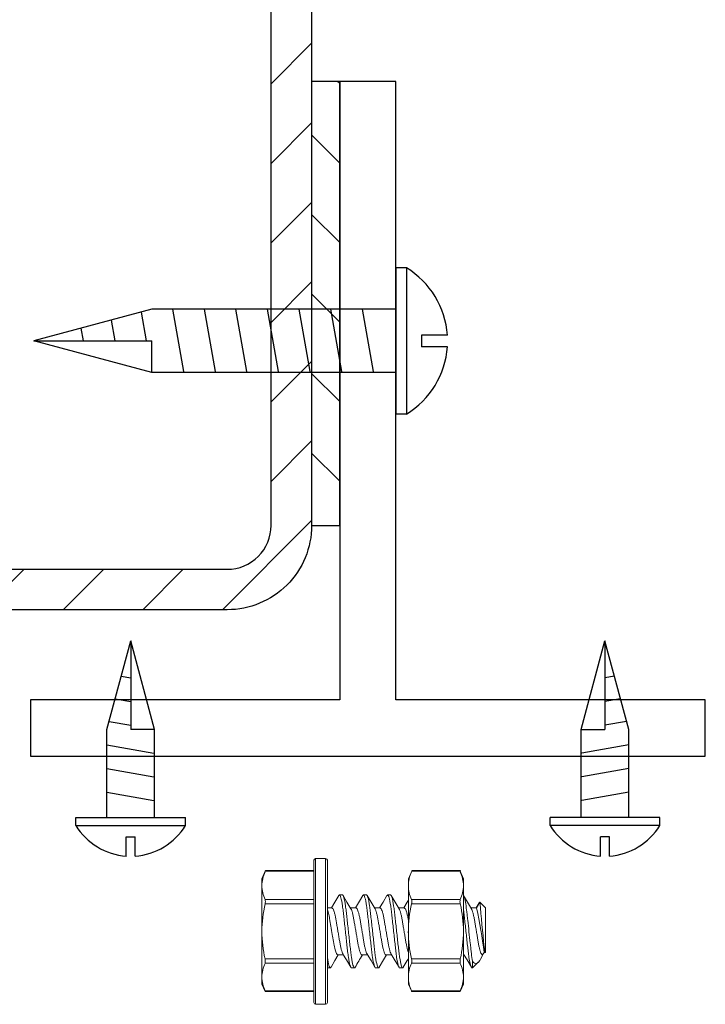
# Model space of a CAD drawing. Units: inches. Extents: x -1218 to -641, y 209 to 543.
# Drawn here: x -727 to -726, y 295 to 298 of the extents above; entities that cross this region are included whole.
import ezdxf

# ---------------------------------------------------------------- set-up
doc = ezdxf.new("R2010")
doc.units = ezdxf.units.IN
doc.header["$LTSCALE"] = 0.25
doc.header["$MEASUREMENT"] = 0
doc.linetypes.add('SLD-Solid', pattern=[0])
for name, color, linetype in [('hatch', 9, 'Continuous'), ('stud', 7, 'Continuous'), ('T-bar', 2, 'Continuous')]:
    doc.layers.add(name, color=color, linetype=linetype)

# ---------------------------------------------------------------- blocks, each defined once
blk = doc.blocks.new('MTL-SCRW-R')
for p, q in [((-0.0414, -0.289), (-0.0414, 0.289)), ((0, -0.289), (0, 0.289)), ((0, 0.125), (0.9644, 0.125)), ((0.1335, -0.125), (0.09, 0.1212)), ((0.2585, -0.125), (0.215, 0.1212)), ((0.3835, -0.125), (0.34, 0.1212)), ((0.5085, -0.125), (0.465, 0.1212)), ((0.6335, -0.125), (0.59, 0.1212)), ((0.7585, -0.125), (0.715, 0.1212)), ((0.8835, -0.125), (0.84, 0.1212)), ((1.0065, -0.1137), (0.9864, 0)), ((1.1258, -0.0817), (1.1114, 0)), ((1.2452, -0.0498), (1.2364, 0)), ((0, -0.125), (0.9644, -0.125))]:
    blk.add_line(p, q)
at = {"linetype": 'Continuous'}
for p, q in [((-0.0414, 0.289), (0, 0.289)), ((0.9644, 0.125), (1.4309, 0)), ((0.9644, 0.125), (0.9644, 0)), ((-0.2037, 0.023), (-0.1011, 0.023)), ((-0.1011, -0.023), (-0.1011, 0.023)), ((0.9644, -0.125), (1.4309, 0)), ((1.4309, 0), (0.9644, 0)), ((-0.2037, -0.023), (-0.1011, -0.023)), ((-0.0414, -0.289), (0, -0.289))]:
    blk.add_line(p, q, dxfattribs=at)
for start, end in [(121.3379, 176.107), (183.893, 238.6621)]:
    blk.add_arc((0.1346, 0), 0.3383, start, end, dxfattribs=at)

msp = doc.modelspace()

# ---------------------------------------------------------------- hatches: boundary and pattern name
at = {"layer": 'hatch'}
h = msp.add_hatch(dxfattribs=at)
h.set_pattern_fill('ANSI31', color=256, style=0)
h.set_pattern_definition([(225, (-1787.6972, 613.85481), (0.088388348, -0.088388348), [])])
edge = h.paths.add_edge_path()
edge.add_line((-727.8148, 296.5174), (-727.8148, 296.4549))
edge.add_arc((-727.7173, 296.4549), 0.0975, 540, 630)
edge.add_line((-727.7173, 296.3574), (-726.5923, 296.3574))
edge.add_arc((-726.5923, 296.4549), 0.0975, 270, 360)
edge.add_line((-726.4948, 296.4549), (-726.4948, 299.5799))
edge.add_arc((-726.5923, 299.5799), 0.0975, 360, 450)
edge.add_line((-726.5923, 299.6774), (-727.7173, 299.6774))
edge.add_arc((-727.7173, 299.5799), 0.0975, 450, 540)
edge.add_line((-727.8148, 299.5799), (-727.8148, 299.5174))
edge.add_line((-727.8148, 299.5174), (-727.9048, 299.5174))
edge.add_line((-727.9048, 299.5174), (-727.9048, 299.5799))
edge.add_arc((-727.7173, 299.5799), 0.1875, 90, 180, ccw=False)
edge.add_line((-727.7173, 299.7674), (-726.5923, 299.7674))
edge.add_arc((-726.5923, 299.5799), 0.1875, 360, 450, ccw=False)
edge.add_line((-726.4048, 299.5799), (-726.4048, 296.4549))
edge.add_arc((-726.5923, 296.4549), 0.1875, 270, 360, ccw=False)
edge.add_line((-726.5923, 296.2674), (-727.7173, 296.2674))
edge.add_arc((-727.7173, 296.4549), 0.1875, 180, 270, ccw=False)
edge.add_line((-727.9048, 296.4549), (-727.9048, 296.5174))
edge.add_line((-727.9048, 296.5174), (-727.8148, 296.5174))
h = msp.add_hatch(dxfattribs=at)
h.set_pattern_fill('ANSI31', color=256, angle=90, style=0)
h.set_pattern_definition([(315, (-1787.6972, 613.85481), (0.088388348, 0.088388348), [])])
h.paths.add_polyline_path([(-726.4048, 296.4549), (-726.3423, 296.4549), (-726.3423, 297.4419), (-726.4048, 297.4419)])

# ---------------------------------------------------------------- linework, layer by layer
at = {"linetype": 'Continuous'}
for p, q in [((-726.8596, 296.0013), (-726.8069, 296.1981)), ((-726.8596, 296.0013), (-726.8069, 296.1981)), ((-726.8069, 296.1981), (-726.8069, 296.0013)), ((-726.7541, 296.0013), (-726.8069, 296.1981)), ((-726.8069, 296.1981), (-726.8069, 296.0013)), ((-726.7541, 296.0013), (-726.8069, 296.1981)), ((-725.8055, 296.0013), (-725.7528, 296.1981)), ((-725.8055, 296.0013), (-725.7528, 296.1981)), ((-725.7001, 296.0013), (-725.7528, 296.1981)), ((-725.7528, 296.1981), (-725.7528, 296.0013)), ((-725.7001, 296.0013), (-725.7528, 296.1981)), ((-725.7528, 296.1981), (-725.7528, 296.0013)), ((-726.7541, 296.0013), (-726.8069, 296.0013)), ((-726.7541, 296.0013), (-726.8069, 296.0013)), ((-725.8055, 296.0013), (-725.7528, 296.0013)), ((-725.8055, 296.0013), (-725.7528, 296.0013)), ((-726.9288, 295.788), (-726.9288, 295.8054)), ((-726.9288, 295.788), (-726.9288, 295.8054)), ((-726.685, 295.788), (-726.685, 295.8054)), ((-726.685, 295.788), (-726.685, 295.8054)), ((-725.8747, 295.788), (-725.8747, 295.8054)), ((-725.8747, 295.788), (-725.8747, 295.8054)), ((-725.6309, 295.788), (-725.6309, 295.8054)), ((-725.6309, 295.788), (-725.6309, 295.8054)), ((-726.8166, 295.7627), (-726.7972, 295.7627)), ((-726.8166, 295.7195), (-726.8166, 295.7627)), ((-726.8166, 295.7627), (-726.7972, 295.7627)), ((-726.8166, 295.7195), (-726.8166, 295.7627)), ((-726.7972, 295.7195), (-726.7972, 295.7627)), ((-726.7972, 295.7195), (-726.7972, 295.7627)), ((-725.7431, 295.7627), (-725.7625, 295.7627)), ((-725.7625, 295.7195), (-725.7625, 295.7627)), ((-725.7431, 295.7627), (-725.7625, 295.7627)), ((-725.7625, 295.7195), (-725.7625, 295.7627)), ((-725.7431, 295.7195), (-725.7431, 295.7627)), ((-725.7431, 295.7195), (-725.7431, 295.7627))]:
    msp.add_line(p, q, dxfattribs=at)
for p, q in [((-726.8279, 296.1198), (-726.8069, 296.1161)), ((-726.8279, 296.1198), (-726.8069, 296.1161)), ((-725.7318, 296.1198), (-725.7528, 296.1161)), ((-725.7318, 296.1198), (-725.7528, 296.1161)), ((-726.8414, 296.0694), (-726.8069, 296.0634)), ((-726.8414, 296.0694), (-726.8069, 296.0634)), ((-725.7183, 296.0694), (-725.7528, 296.0634)), ((-725.7183, 296.0694), (-725.7528, 296.0634)), ((-726.8596, 295.8054), (-726.8596, 296.0013)), ((-726.8596, 295.8054), (-726.8596, 296.0013)), ((-726.8549, 296.0191), (-726.8069, 296.0106)), ((-726.8549, 296.0191), (-726.8069, 296.0106)), ((-726.7541, 295.8054), (-726.7541, 296.0013)), ((-726.7541, 295.8054), (-726.7541, 296.0013)), ((-725.8055, 295.8054), (-725.8055, 296.0013)), ((-725.8055, 295.8054), (-725.8055, 296.0013)), ((-725.7048, 296.0191), (-725.7528, 296.0106)), ((-725.7048, 296.0191), (-725.7528, 296.0106)), ((-725.7001, 295.8054), (-725.7001, 296.0013)), ((-725.7001, 295.8054), (-725.7001, 296.0013)), ((-726.8596, 295.9672), (-726.7558, 295.9489)), ((-726.8596, 295.9672), (-726.7558, 295.9489)), ((-725.7001, 295.9672), (-725.8039, 295.9489)), ((-725.7001, 295.9672), (-725.8039, 295.9489)), ((-726.8596, 295.9144), (-726.7558, 295.8961)), ((-726.8596, 295.9144), (-726.7558, 295.8961)), ((-725.7001, 295.9144), (-725.8039, 295.8961)), ((-725.7001, 295.9144), (-725.8039, 295.8961)), ((-726.8596, 295.8617), (-726.7558, 295.8434)), ((-726.8596, 295.8617), (-726.7558, 295.8434)), ((-725.7001, 295.8617), (-725.8039, 295.8434)), ((-725.7001, 295.8617), (-725.8039, 295.8434)), ((-726.9288, 295.8054), (-726.685, 295.8054)), ((-726.9288, 295.8054), (-726.685, 295.8054)), ((-725.6309, 295.8054), (-725.8747, 295.8054)), ((-725.6309, 295.8054), (-725.8747, 295.8054)), ((-726.9288, 295.788), (-726.685, 295.788)), ((-726.9288, 295.788), (-726.685, 295.788)), ((-725.6309, 295.788), (-725.8747, 295.788)), ((-725.6309, 295.788), (-725.8747, 295.788))]:
    msp.add_line(p, q)
at = {"color": 7, "linetype": 'SLD-Solid', "lineweight": 15}
for p, q in [((-726.3961, 295.7144), (-726.3961, 295.5524)), ((-726.3736, 295.7144), (-726.3961, 295.7144)), ((-726.3736, 295.7144), (-726.3961, 295.7144)), ((-726.3736, 295.5524), (-726.3736, 295.7144)), ((-726.3998, 295.5524), (-726.3998, 295.7107)), ((-726.3698, 295.7107), (-726.3698, 295.5524)), ((-726.5077, 295.686), (-726.5153, 295.6696)), ((-726.5077, 295.686), (-726.5153, 295.6696)), ((-726.3992, 295.686), (-726.5077, 295.686)), ((-726.3992, 295.686), (-726.5077, 295.686)), ((-726.3992, 295.6875), (-726.5071, 295.6875)), ((-726.3992, 295.6875), (-726.5071, 295.6875)), ((-726.1822, 295.686), (-726.1898, 295.6696)), ((-726.1822, 295.686), (-726.1898, 295.6696)), ((-726.1822, 295.6875), (-726.0743, 295.6875)), ((-726.1822, 295.6875), (-726.0743, 295.6875)), ((-726.0737, 295.686), (-726.1822, 295.686)), ((-726.1822, 295.686), (-726.0737, 295.686)), ((-726.0737, 295.686), (-726.1822, 295.686)), ((-726.1822, 295.686), (-726.0737, 295.686)), ((-726.0737, 295.6875), (-726.1816, 295.6875)), ((-726.0737, 295.6875), (-726.1816, 295.6875)), ((-726.075, 295.686), (-726.0674, 295.6696)), ((-726.075, 295.686), (-726.0674, 295.6696)), ((-726.5153, 295.6696), (-726.5153, 295.6539)), ((-726.5153, 295.6696), (-726.5153, 295.6539)), ((-726.5153, 295.5524), (-726.5153, 295.6539)), ((-726.1898, 295.6696), (-726.1898, 295.6539)), ((-726.1898, 295.6696), (-726.1898, 295.6539)), ((-726.1898, 295.5524), (-726.1898, 295.6539)), ((-726.0674, 295.6696), (-726.0674, 295.6539)), ((-726.0674, 295.6696), (-726.0674, 295.6539)), ((-726.0674, 295.5524), (-726.0674, 295.6539)), ((-726.3431, 295.6334), (-726.3364, 295.6334)), ((-726.3431, 295.6334), (-726.3364, 295.6334)), ((-726.2895, 295.6334), (-726.2828, 295.6334)), ((-726.2895, 295.6334), (-726.2828, 295.6334)), ((-726.2359, 295.6334), (-726.2292, 295.6334)), ((-726.2359, 295.6334), (-726.2292, 295.6334)), ((-726.5084, 295.6233), (-726.3998, 295.6233)), ((-726.5084, 295.6233), (-726.3998, 295.6233)), ((-726.3998, 295.6136), (-726.5084, 295.6136)), ((-726.3596, 295.6047), (-726.3698, 295.6047)), ((-726.3061, 295.6047), (-726.3187, 295.6047)), ((-726.2525, 295.6047), (-726.2651, 295.6047)), ((-726.1989, 295.6047), (-726.2116, 295.6047)), ((-726.1829, 295.6233), (-726.0743, 295.6233)), ((-726.0743, 295.6233), (-726.1829, 295.6233)), ((-726.1829, 295.6233), (-726.0743, 295.6233)), ((-726.0743, 295.6233), (-726.1829, 295.6233)), ((-726.0743, 295.6136), (-726.1829, 295.6136)), ((-726.1829, 295.6136), (-726.0743, 295.6136)), ((-726.0382, 295.6047), (-726.0508, 295.6047)), ((-726.0324, 295.6163), (-726.0393, 295.6047)), ((-726.0309, 295.6173), (-726.0382, 295.6047)), ((-726.0183, 295.6047), (-726.0309, 295.6173)), ((-726.0183, 295.5058), (-726.0183, 295.6047)), ((-726.5153, 295.5524), (-726.5153, 295.4509)), ((-726.3998, 295.3942), (-726.3998, 295.5524)), ((-726.3961, 295.5524), (-726.3961, 295.3904)), ((-726.3736, 295.3904), (-726.3736, 295.5524)), ((-726.3698, 295.5524), (-726.3698, 295.3942)), ((-726.1898, 295.5524), (-726.1898, 295.4509)), ((-726.0674, 295.5524), (-726.0674, 295.4509)), ((-726.0216, 295.5058), (-726.0216, 295.5179)), ((-726.3466, 295.5001), (-726.3339, 295.5001)), ((-726.293, 295.5001), (-726.2804, 295.5001)), ((-726.2394, 295.5001), (-726.2268, 295.5001)), ((-726.0674, 295.5001), (-726.0661, 295.5001)), ((-726.0295, 295.4911), (-726.0241, 295.5001)), ((-726.0252, 295.5001), (-726.0216, 295.5058)), ((-726.0183, 295.5058), (-726.0216, 295.5058)), ((-726.5084, 295.4912), (-726.3998, 295.4912)), ((-726.3998, 295.4815), (-726.5084, 295.4815)), ((-726.1829, 295.4912), (-726.0743, 295.4912)), ((-726.0743, 295.4912), (-726.1829, 295.4912)), ((-726.0743, 295.4815), (-726.1829, 295.4815)), ((-726.1829, 295.4815), (-726.0743, 295.4815)), ((-726.047, 295.4861), (-726.047, 295.4714)), ((-726.047, 295.4714), (-726.0345, 295.4839)), ((-726.3632, 295.4714), (-726.3698, 295.4714)), ((-726.3096, 295.4714), (-726.3163, 295.4714)), ((-726.256, 295.4714), (-726.2627, 295.4714)), ((-726.2025, 295.4714), (-726.2091, 295.4714)), ((-726.047, 295.4714), (-726.0484, 295.4714)), ((-726.5153, 295.4509), (-726.5153, 295.4352)), ((-726.5153, 295.4352), (-726.5077, 295.4188)), ((-726.1898, 295.4509), (-726.1898, 295.4352)), ((-726.1898, 295.4352), (-726.1822, 295.4188)), ((-726.0674, 295.4352), (-726.075, 295.4188)), ((-726.0674, 295.4509), (-726.0674, 295.4352)), ((-726.5084, 295.4203), (-726.3998, 295.4203)), ((-726.5078, 295.4188), (-726.3998, 295.4188)), ((-726.1829, 295.4203), (-726.0743, 295.4203)), ((-726.0743, 295.4203), (-726.1829, 295.4203)), ((-726.0749, 295.4188), (-726.1829, 295.4188)), ((-726.1823, 295.4188), (-726.0743, 295.4188)), ((-726.3961, 295.3904), (-726.3736, 295.3904))]:
    msp.add_line(p, q, dxfattribs=at)
at = {"color": 7, "linetype": 'SLD-Solid', "lineweight": 15, "flags": 128}
for points in [[(-726.5077, 295.686), (-726.5072, 295.6872), (-726.5071, 295.6874)], [(-726.5077, 295.686), (-726.5072, 295.6872), (-726.5071, 295.6874)], [(-726.1822, 295.686), (-726.1817, 295.6872), (-726.1816, 295.6874)], [(-726.1822, 295.686), (-726.1817, 295.6872), (-726.1816, 295.6874)], [(-726.0737, 295.686), (-726.0742, 295.6872), (-726.0743, 295.6874)], [(-726.0737, 295.686), (-726.0742, 295.6872), (-726.0743, 295.6874)], [(-726.3445, 295.6321), (-726.3532, 295.6174), (-726.3607, 295.6047)], [(-726.3175, 295.6027), (-726.3262, 295.6173), (-726.335, 295.6322)], [(-726.2909, 295.6322), (-726.2985, 295.6193), (-726.3072, 295.6047)], [(-726.2639, 295.6027), (-726.2727, 295.6173), (-726.2814, 295.6322)], [(-726.2374, 295.6321), (-726.2461, 295.6173), (-726.2536, 295.6047)], [(-726.2104, 295.6027), (-726.2191, 295.6173), (-726.2278, 295.6321)], [(-726.0497, 295.6027), (-726.0584, 295.6173), (-726.0671, 295.6321)], [(-726.1898, 295.6218), (-726.1925, 295.6174), (-726.2, 295.6047)], [(-726.0323, 295.6162), (-726.0321, 295.6169), (-726.0309, 295.6173)], [(-726.0216, 295.5179), (-726.0198, 295.5111), (-726.0183, 295.5058)], [(-726.3617, 295.4727), (-726.353, 295.4875), (-726.3455, 295.5001)], [(-726.3351, 295.5021), (-726.3274, 295.4892), (-726.3177, 295.4726)], [(-726.2816, 295.5021), (-726.2728, 295.4875), (-726.2641, 295.4727)], [(-726.2546, 295.4726), (-726.2449, 295.4892), (-726.2384, 295.5001)], [(-726.2279, 295.502), (-726.2192, 295.4874), (-726.2105, 295.4726)], [(-726.0673, 295.5021), (-726.0594, 295.4889), (-726.0498, 295.4726)], [(-726.201, 295.4727), (-726.1923, 295.4875), (-726.1898, 295.4916)], [(-726.0295, 295.4911), (-726.0313, 295.488), (-726.0341, 295.4843), (-726.0367, 295.4821), (-726.0397, 295.4813), (-726.0427, 295.482), (-726.0448, 295.4836), (-726.047, 295.4861)], [(-726.5078, 295.419), (-726.5077, 295.4189), (-726.5081, 295.4198), (-726.5084, 295.4203)], [(-726.1823, 295.419), (-726.1822, 295.4189), (-726.1826, 295.4198), (-726.1829, 295.4203)], [(-726.0749, 295.419), (-726.075, 295.4189), (-726.0746, 295.4198), (-726.0743, 295.4203)]]:
    msp.add_lwpolyline(points, dxfattribs=at)
at = {"linetype": 'Continuous'}
for centre, start, end in [((-726.8069, 295.8622), 211.3379, 266.107), ((-726.8069, 295.8622), 211.3379, 266.107), ((-726.8069, 295.8622), 273.893, 328.6621), ((-726.8069, 295.8622), 273.893, 328.6621), ((-725.7528, 295.8622), 211.3379, 266.107), ((-725.7528, 295.8622), 211.3379, 266.107), ((-725.7528, 295.8622), 273.893, 328.6621), ((-725.7528, 295.8622), 273.893, 328.6621)]:
    msp.add_arc(centre, 0.1427, start, end, dxfattribs=at)
at = {"color": 7, "linetype": 'SLD-Solid', "lineweight": 15}
for centre, radius, start, end in [((-726.3961, 295.7107), 0.00375, 90, 180), ((-726.3961, 295.7107), 0.00375, 90, 180), ((-726.3736, 295.7107), 0.00375, 0, 90), ((-726.3736, 295.7107), 0.00375, 0, 90), ((-726.4406, 295.6529), 0.0747, 155.0003, 179.2318), ((-726.4406, 295.6529), 0.0747, 155.0003, 179.2318), ((-726.1151, 295.6529), 0.0747, 155.0003, 179.2318), ((-726.1151, 295.6529), 0.0747, 155.0003, 179.2318), ((-726.1421, 295.6529), 0.0747, 0.7682, 24.9997), ((-726.1421, 295.6529), 0.0747, 0.7682, 24.9997), ((-726.4405, 295.6549), 0.0748, 180.7837, 204.9842), ((-726.4405, 295.6549), 0.0748, 180.7837, 204.9842), ((-726.115, 295.6549), 0.0748, 180.7837, 204.9842), ((-726.115, 295.6549), 0.0748, 180.7837, 204.9842), ((-726.1422, 295.6549), 0.0748, 335.0158, 359.2163), ((-726.1422, 295.6549), 0.0748, 335.0158, 359.2163), ((-726.228, 295.5505), 0.2873, 167.326, 179.6251), ((-726.5246, 295.6184), 0.017, 343.3165, 16.6835), ((-725.9025, 295.5505), 0.2873, 167.326, 179.6251), ((-726.1991, 295.6184), 0.017, 343.3165, 16.6835), ((-726.0581, 295.6184), 0.017, 163.3165, 196.6835), ((-726.3547, 295.5505), 0.2873, 0.3749, 12.674), ((-727.1142, 295.3734), 1.1006, 6.9095, 12.1288), ((-735.1912, 294.7119), 9.2049, 5.02313, 5.64493), ((-726.2224, 295.5549), 0.293, 180.4938, 192.5551), ((-725.8969, 295.5549), 0.293, 180.4938, 192.5551), ((-726.3603, 295.5549), 0.293, 347.4449, 359.5062), ((-724.8876, 294.6513), 1.6409, 148.8492, 149.962), ((-726.4406, 295.4499), 0.0747, 155.0003, 179.2318), ((-726.5269, 295.4864), 0.0192, 345.2728, 14.7272), ((-726.1151, 295.4499), 0.0747, 155.0003, 179.2318), ((-726.2014, 295.4864), 0.0192, 345.2728, 14.7272), ((-726.0558, 295.4864), 0.0192, 165.2728, 194.7272), ((-726.1421, 295.4499), 0.0747, 0.7682, 24.9997), ((-726.4405, 295.4519), 0.0748, 180.7837, 204.9842), ((-726.115, 295.4519), 0.0748, 180.7837, 204.9842), ((-726.1422, 295.4519), 0.0748, 335.0158, 359.2163), ((-726.3961, 295.3942), 0.00375, 180, 270), ((-726.3736, 295.3942), 0.00375, 270, 0)]:
    msp.add_arc(centre, radius, start, end, dxfattribs=at)
for points, knots in [([(-726.3431, 295.6334), (-726.3435, 295.6334), (-726.3439, 295.6333), (-726.3444, 295.6322), (-726.3445, 295.632)], [0, 0, 0, 0, 0.858441, 1, 1, 1, 1]), ([(-726.3431, 295.6334), (-726.3435, 295.6334), (-726.3439, 295.6333), (-726.3444, 295.6322), (-726.3445, 295.632)], [0, 0, 0, 0, 0.858441, 1, 1, 1, 1]), ([(-726.3163, 295.4714), (-726.3172, 295.4714), (-726.3184, 295.4734), (-726.3207, 295.4816), (-726.322, 295.4878), (-726.3237, 295.4992), (-726.3242, 295.5033), (-726.3252, 295.5119), (-726.3257, 295.5163), (-726.3273, 295.5307), (-726.3285, 295.5416), (-726.3309, 295.5633), (-726.3321, 295.5741), (-726.3336, 295.5885), (-726.3341, 295.593), (-726.3351, 295.6015), (-726.3357, 295.6056), (-726.3374, 295.617), (-726.3386, 295.6232), (-726.341, 295.6314), (-726.3421, 295.6334), (-726.3431, 295.6334)], [0, 0, 0, 0, 0.125, 0.125, 0.25, 0.25, 0.3125, 0.3125, 0.375, 0.375, 0.5, 0.5, 0.625, 0.625, 0.6875, 0.6875, 0.75, 0.75, 0.875, 0.875, 1, 1, 1, 1]), ([(-726.3096, 295.4714), (-726.3106, 295.4714), (-726.3117, 295.4734), (-726.314, 295.4816), (-726.3153, 295.4878), (-726.317, 295.4992), (-726.3175, 295.5033), (-726.3185, 295.5119), (-726.319, 295.5163), (-726.3206, 295.5307), (-726.3218, 295.5416), (-726.3242, 295.5633), (-726.3254, 295.5741), (-726.327, 295.5885), (-726.3274, 295.593), (-726.3285, 295.6015), (-726.329, 295.6056), (-726.3307, 295.617), (-726.3319, 295.6232), (-726.3343, 295.6314), (-726.3354, 295.6334), (-726.3364, 295.6334)], [0, 0, 0, 0, 0.125, 0.125, 0.25, 0.25, 0.3125, 0.3125, 0.375, 0.375, 0.5, 0.5, 0.625, 0.625, 0.6875, 0.6875, 0.75, 0.75, 0.875, 0.875, 1, 1, 1, 1]), ([(-726.2895, 295.6334), (-726.2899, 295.6334), (-726.2903, 295.6333), (-726.2908, 295.6322), (-726.2909, 295.6321)], [0, 0, 0, 0, 0.880132, 1, 1, 1, 1]), ([(-726.2895, 295.6334), (-726.2899, 295.6334), (-726.2903, 295.6333), (-726.2908, 295.6322), (-726.2909, 295.6321)], [0, 0, 0, 0, 0.880132, 1, 1, 1, 1]), ([(-726.2627, 295.4714), (-726.2637, 295.4714), (-726.2648, 295.4734), (-726.2672, 295.4816), (-726.2684, 295.4878), (-726.2701, 295.4992), (-726.2706, 295.5033), (-726.2716, 295.5119), (-726.2721, 295.5163), (-726.2737, 295.5307), (-726.2749, 295.5416), (-726.2773, 295.5633), (-726.2785, 295.5741), (-726.2801, 295.5885), (-726.2805, 295.593), (-726.2816, 295.6015), (-726.2821, 295.6056), (-726.2838, 295.617), (-726.285, 295.6232), (-726.2874, 295.6314), (-726.2885, 295.6334), (-726.2895, 295.6334)], [0, 0, 0, 0, 0.125, 0.125, 0.25, 0.25, 0.3125, 0.3125, 0.375, 0.375, 0.5, 0.5, 0.625, 0.625, 0.6875, 0.6875, 0.75, 0.75, 0.875, 0.875, 1, 1, 1, 1]), ([(-726.256, 295.4714), (-726.257, 295.4714), (-726.2581, 295.4734), (-726.2605, 295.4816), (-726.2617, 295.4878), (-726.2634, 295.4992), (-726.2639, 295.5033), (-726.265, 295.5119), (-726.2654, 295.5163), (-726.267, 295.5307), (-726.2682, 295.5416), (-726.2706, 295.5633), (-726.2718, 295.5741), (-726.2734, 295.5885), (-726.2739, 295.593), (-726.2749, 295.6015), (-726.2754, 295.6056), (-726.2771, 295.617), (-726.2784, 295.6232), (-726.2807, 295.6314), (-726.2818, 295.6334), (-726.2828, 295.6334)], [0, 0, 0, 0, 0.125, 0.125, 0.25, 0.25, 0.3125, 0.3125, 0.375, 0.375, 0.5, 0.5, 0.625, 0.625, 0.6875, 0.6875, 0.75, 0.75, 0.875, 0.875, 1, 1, 1, 1]), ([(-726.2359, 295.6334), (-726.2363, 295.6334), (-726.2368, 295.6333), (-726.2373, 295.6321), (-726.2374, 295.632)], [0, 0, 0, 0, 0.85454, 1, 1, 1, 1]), ([(-726.2359, 295.6334), (-726.2363, 295.6334), (-726.2368, 295.6333), (-726.2373, 295.6321), (-726.2374, 295.632)], [0, 0, 0, 0, 0.85454, 1, 1, 1, 1]), ([(-726.2091, 295.4714), (-726.2101, 295.4714), (-726.2112, 295.4734), (-726.2136, 295.4816), (-726.2148, 295.4878), (-726.2165, 295.4992), (-726.2171, 295.5033), (-726.2181, 295.5119), (-726.2185, 295.5163), (-726.2201, 295.5307), (-726.2213, 295.5416), (-726.2237, 295.5633), (-726.2249, 295.5741), (-726.2265, 295.5885), (-726.227, 295.593), (-726.228, 295.6015), (-726.2285, 295.6056), (-726.2302, 295.617), (-726.2315, 295.6232), (-726.2338, 295.6314), (-726.2349, 295.6334), (-726.2359, 295.6334)], [0, 0, 0, 0, 0.125, 0.125, 0.25, 0.25, 0.3125, 0.3125, 0.375, 0.375, 0.5, 0.5, 0.625, 0.625, 0.6875, 0.6875, 0.75, 0.75, 0.875, 0.875, 1, 1, 1, 1]), ([(-726.2025, 295.4714), (-726.2034, 295.4714), (-726.2045, 295.4734), (-726.2069, 295.4816), (-726.2081, 295.4878), (-726.2098, 295.4992), (-726.2104, 295.5033), (-726.2114, 295.5119), (-726.2119, 295.5163), (-726.2135, 295.5307), (-726.2146, 295.5416), (-726.217, 295.5633), (-726.2182, 295.5741), (-726.2198, 295.5885), (-726.2203, 295.593), (-726.2213, 295.6015), (-726.2219, 295.6056), (-726.2236, 295.617), (-726.2248, 295.6232), (-726.2271, 295.6314), (-726.2283, 295.6334), (-726.2292, 295.6334)], [0, 0, 0, 0, 0.125, 0.125, 0.25, 0.25, 0.3125, 0.3125, 0.375, 0.375, 0.5, 0.5, 0.625, 0.625, 0.6875, 0.6875, 0.75, 0.75, 0.875, 0.875, 1, 1, 1, 1]), ([(-726.047, 295.4861), (-726.048, 295.4912), (-726.0489, 295.4973), (-726.0502, 295.5074), (-726.0505, 295.5109), (-726.0513, 295.5181), (-726.0518, 295.522), (-726.0531, 295.5341), (-726.0541, 295.5428), (-726.056, 295.5602), (-726.057, 295.569), (-726.0583, 295.5812), (-726.0587, 295.5851), (-726.0595, 295.5925), (-726.0599, 295.596), (-726.0612, 295.6062), (-726.0621, 295.6124), (-726.064, 295.6228), (-726.065, 295.6268), (-726.0664, 295.6309), (-726.0669, 295.6319), (-726.0674, 295.6325)], [0, 0, 0, 0, 0.125, 0.125, 0.1875, 0.1875, 0.25, 0.25, 0.375, 0.375, 0.5, 0.5, 0.5625, 0.5625, 0.625, 0.625, 0.75, 0.75, 0.875, 0.875, 0.9409507, 0.9409507, 0.9409507, 0.9409507]), ([(-726.3351, 295.5023), (-726.3354, 295.5028), (-726.3364, 295.5042), (-726.3379, 295.5087), (-726.3397, 295.5153), (-726.3413, 295.5232), (-726.3428, 295.5322), (-726.3445, 295.542), (-726.3462, 295.5524), (-726.348, 295.5628), (-726.3497, 295.5726), (-726.3512, 295.5816), (-726.3528, 295.5895), (-726.3546, 295.5961), (-726.3564, 295.601), (-726.3581, 295.6041), (-726.3591, 295.6045), (-726.3596, 295.6047)], [0, 0, 0, 0, 0.041055, 0.111082, 0.180618, 0.248262, 0.314351, 0.38277, 0.452633, 0.522495, 0.590914, 0.657004, 0.724647, 0.794184, 0.864211, 0.933263, 1, 1, 1, 1]), ([(-726.2816, 295.5024), (-726.2819, 295.5029), (-726.2828, 295.5043), (-726.2843, 295.5087), (-726.2861, 295.5153), (-726.2877, 295.5232), (-726.2892, 295.5322), (-726.2909, 295.542), (-726.2927, 295.5524), (-726.2944, 295.5628), (-726.2961, 295.5726), (-726.2976, 295.5816), (-726.2992, 295.5895), (-726.301, 295.5961), (-726.3028, 295.601), (-726.3045, 295.6041), (-726.3055, 295.6045), (-726.3061, 295.6047)], [0, 0, 0, 0, 0.039211, 0.109372, 0.179042, 0.246816, 0.313033, 0.381583, 0.45158, 0.521577, 0.590128, 0.656344, 0.724118, 0.793788, 0.863949, 0.933135, 1, 1, 1, 1]), ([(-726.2279, 295.5022), (-726.2283, 295.5028), (-726.2292, 295.5042), (-726.2308, 295.5087), (-726.2325, 295.5153), (-726.2341, 295.5232), (-726.2356, 295.5322), (-726.2373, 295.542), (-726.2391, 295.5524), (-726.2409, 295.5628), (-726.2426, 295.5726), (-726.244, 295.5816), (-726.2457, 295.5895), (-726.2474, 295.5961), (-726.2492, 295.601), (-726.2509, 295.6041), (-726.252, 295.6045), (-726.2525, 295.6047)], [0, 0, 0, 0, 0.041672, 0.111654, 0.181146, 0.248745, 0.314793, 0.383168, 0.452985, 0.522803, 0.591178, 0.657225, 0.724825, 0.794316, 0.864298, 0.933306, 1, 1, 1, 1]), ([(-726.189, 295.5727), (-726.1895, 295.5757), (-726.1905, 295.5816), (-726.1921, 295.5895), (-726.1939, 295.5961), (-726.1956, 295.601), (-726.1974, 295.6041), (-726.1984, 295.6045), (-726.1989, 295.6047)], [0.5911098, 0.5911098, 0.5911098, 0.5911098, 0.656338, 0.7241127, 0.7937841, 0.8639469, 0.9331338, 1, 1, 1, 1]), ([(-726.3466, 295.5001), (-726.3474, 295.5001), (-726.3484, 295.5011), (-726.3504, 295.505), (-726.3515, 295.508), (-726.3535, 295.5157), (-726.3545, 295.5202), (-726.3557, 295.5275), (-726.3562, 295.5301), (-726.3571, 295.5355), (-726.3576, 295.5383), (-726.3591, 295.5471), (-726.3601, 295.5533), (-726.3622, 295.5653), (-726.3632, 295.571), (-726.3645, 295.5787), (-726.3649, 295.5811), (-726.3658, 295.5858), (-726.3663, 295.588), (-726.3678, 295.5942), (-726.3688, 295.5977), (-726.3698, 295.6002)], [0, 0, 0, 0, 0.125, 0.125, 0.25, 0.25, 0.375, 0.375, 0.4375, 0.4375, 0.5, 0.5, 0.625, 0.625, 0.75, 0.75, 0.8125, 0.8125, 0.875, 0.875, 1, 1, 1, 1]), ([(-726.293, 295.5001), (-726.2935, 295.5003), (-726.2946, 295.5007), (-726.2963, 295.5038), (-726.2981, 295.5087), (-726.2998, 295.5153), (-726.3015, 295.5232), (-726.303, 295.5322), (-726.3046, 295.542), (-726.3064, 295.5524), (-726.3082, 295.5628), (-726.3099, 295.5726), (-726.3114, 295.5816), (-726.313, 295.5895), (-726.3147, 295.5961), (-726.3163, 295.6006), (-726.3172, 295.602), (-726.3175, 295.6025)], [0, 0, 0, 0, 0.066825, 0.135968, 0.206087, 0.275715, 0.343448, 0.409625, 0.478134, 0.548088, 0.618043, 0.686552, 0.752729, 0.820461, 0.890089, 0.960209, 1, 1, 1, 1]), ([(-726.2394, 295.5001), (-726.24, 295.5003), (-726.241, 295.5007), (-726.2427, 295.5038), (-726.2445, 295.5087), (-726.2463, 295.5153), (-726.2479, 295.5232), (-726.2494, 295.5322), (-726.2511, 295.542), (-726.2528, 295.5524), (-726.2546, 295.5628), (-726.2563, 295.5726), (-726.2578, 295.5816), (-726.2594, 295.5895), (-726.2612, 295.5961), (-726.2627, 295.6005), (-726.2636, 295.6019), (-726.2639, 295.6025)], [0, 0, 0, 0, 0.066866, 0.136053, 0.206216, 0.275887, 0.343661, 0.409879, 0.478431, 0.548429, 0.618427, 0.686979, 0.753197, 0.820972, 0.890643, 0.960806, 1, 1, 1, 1]), ([(-726.1898, 295.5058), (-726.1902, 295.5067), (-726.1912, 295.5095), (-726.1927, 295.5153), (-726.1943, 295.5232), (-726.1958, 295.5322), (-726.1975, 295.542), (-726.1993, 295.5524), (-726.201, 295.5628), (-726.2027, 295.5726), (-726.2042, 295.5816), (-726.2058, 295.5895), (-726.2076, 295.5961), (-726.2092, 295.6006), (-726.2101, 295.602), (-726.2104, 295.6025)], [0.163304, 0.163304, 0.163304, 0.163304, 0.205952, 0.2755342, 0.3432222, 0.4093556, 0.4778196, 0.5477282, 0.6176369, 0.6861009, 0.7522343, 0.8199223, 0.8895045, 0.9595775, 1, 1, 1, 1]), ([(-726.0484, 295.4714), (-726.0494, 295.4714), (-726.0505, 295.4734), (-726.0529, 295.4816), (-726.0541, 295.4878), (-726.0558, 295.4992), (-726.0563, 295.5033), (-726.0573, 295.5119), (-726.0578, 295.5163), (-726.0594, 295.5307), (-726.0606, 295.5416), (-726.063, 295.5633), (-726.0642, 295.5741), (-726.0658, 295.5885), (-726.0663, 295.593), (-726.067, 295.5989), (-726.0672, 295.6005), (-726.0674, 295.602)], [0, 0, 0, 0, 0.125, 0.125, 0.25, 0.25, 0.3125, 0.3125, 0.375, 0.375, 0.5, 0.5, 0.625, 0.625, 0.6875, 0.6875, 0.7111574, 0.7111574, 0.7111574, 0.7111574]), ([(-726.0252, 295.5001), (-726.0257, 295.5003), (-726.0267, 295.5007), (-726.0284, 295.5038), (-726.0302, 295.5087), (-726.032, 295.5153), (-726.0336, 295.5232), (-726.0351, 295.5322), (-726.0368, 295.542), (-726.0386, 295.5524), (-726.0403, 295.5628), (-726.042, 295.5726), (-726.0435, 295.5816), (-726.0451, 295.5895), (-726.0469, 295.5961), (-726.0484, 295.6006), (-726.0493, 295.602), (-726.0497, 295.6025)], [0, 0, 0, 0, 0.066792, 0.135902, 0.205987, 0.275581, 0.34328, 0.409425, 0.4779, 0.547821, 0.617741, 0.686217, 0.752361, 0.820061, 0.889655, 0.95974, 1, 1, 1, 1]), ([(-726.3632, 295.4714), (-726.3641, 295.4714), (-726.3652, 295.4733), (-726.3675, 295.4812), (-726.3687, 295.4872), (-726.3698, 295.4945)], [0, 0, 0, 0, 0.5, 0.5, 1, 1, 1, 1]), ([(-726.3617, 295.4728), (-726.3618, 295.4727), (-726.3623, 295.4715), (-726.3628, 295.4714), (-726.3632, 295.4714)], [0, 0, 0, 0, 0.144608, 1, 1, 1, 1]), ([(-726.3081, 295.4728), (-726.3082, 295.4727), (-726.3087, 295.4715), (-726.3092, 295.4714), (-726.3096, 295.4714)], [0, 0, 0, 0, 0.14427, 1, 1, 1, 1]), ([(-726.2546, 295.4727), (-726.2547, 295.4726), (-726.2552, 295.4715), (-726.2556, 295.4714), (-726.256, 295.4714)], [0, 0, 0, 0, 0.124108, 1, 1, 1, 1]), ([(-726.201, 295.4728), (-726.2011, 295.4727), (-726.2016, 295.4715), (-726.2021, 295.4714), (-726.2025, 295.4714)], [0, 0, 0, 0, 0.143869, 1, 1, 1, 1])]:
    msp.add_open_spline(points, degree=3, knots=knots, dxfattribs=at)
msp.add_open_spline([(-726.0672, 295.5023), (-726.0673, 295.5023), (-726.0673, 295.5024), (-726.0674, 295.5025)], degree=3, dxfattribs=at)
at = {"layer": 'stud'}
msp.add_lwpolyline([(-727.8148, 296.5174), (-727.8148, 296.4549, 0.414214), (-727.7173, 296.3574), (-726.5923, 296.3574, 0.414214), (-726.4948, 296.4549), (-726.4948, 299.5799, 0.414214), (-726.5923, 299.6774), (-727.7173, 299.6774, 0.414214), (-727.8148, 299.5799), (-727.8148, 299.5174), (-727.9048, 299.5174), (-727.9048, 299.5799, -0.414214), (-727.7173, 299.7674), (-726.5923, 299.7674, -0.414214), (-726.4048, 299.5799), (-726.4048, 296.4549, -0.414214), (-726.5923, 296.2674), (-727.7173, 296.2674, -0.414214), (-727.9048, 296.4549), (-727.9048, 296.5174)], format="xyb", close=True, dxfattribs=at)
at = {"layer": 'T-bar'}
msp.add_lwpolyline([(-725.5298, 295.9419), (-725.5298, 296.0669), (-726.2173, 296.0669), (-726.2173, 297.4419), (-726.3423, 297.4419), (-726.3423, 296.0669), (-727.0298, 296.0669), (-727.0298, 295.9419), (-725.5298, 295.9419)], dxfattribs=at)
msp.add_lwpolyline([(-726.4048, 296.4549), (-726.3423, 296.4549), (-726.3423, 297.4419), (-726.4048, 297.4419)], close=True, dxfattribs=at)

# ---------------------------------------------------------------- block references
at = {"color": 7, "linetype": 'SLD-Solid', "lineweight": 15, "xscale": 0.5625, "yscale": 0.5625, "zscale": 0.5625, "rotation": 180}
msp.add_blockref('MTL-SCRW-R', (-726.2173, 296.8649), dxfattribs=at)
msp.add_blockref('MTL-SCRW-R', (-726.2173, 296.8649), dxfattribs=at)

doc.saveas('drawing.dxf')
